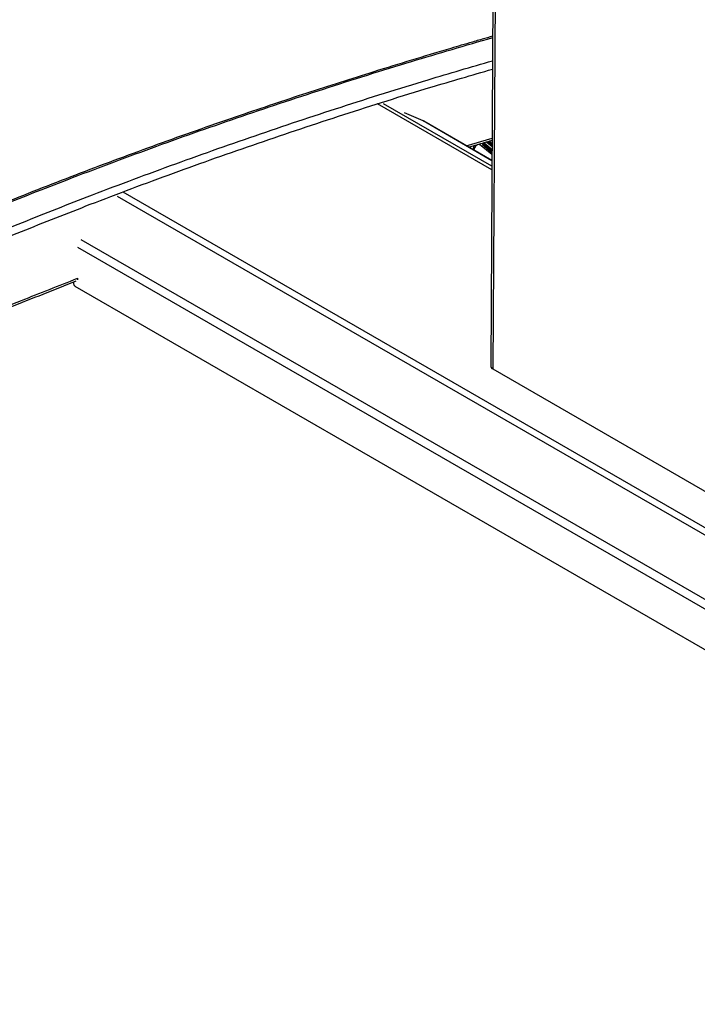
# Model space of a CAD drawing. Extents: x 5 to 292, y 5 to 205.
# Drawn here: x 150 to 164, y 114 to 134 of the extents above; entities that cross this region are included whole.
import ezdxf

# ---------------------------------------------------------------- set-up
doc = ezdxf.new("R2010")
doc.units = 0
doc.layers.get('0').update_dxf_attribs({"linetype": 'CONTINUOUS'})

msp = doc.modelspace()

# ---------------------------------------------------------------- linework, layer by layer
at = {"color": 7, "linetype": 'CONTINUOUS'}
for p, q in [((160.1213, 166.9957), (159.8767, 126.9076)), ((158.4689, 132.0138), (158.0816, 132.1823)), ((158.4801, 132.0065), (158.4689, 132.0138)), ((159.9028, 131.187), (158.4815, 132.0074)), ((159.7057, 131.535), (159.7057, 131.5269)), ((159.7093, 131.5284), (159.7093, 131.5202)), ((159.9042, 131.4138), (159.7385, 131.5505)), ((159.7962, 131.5776), (159.7962, 131.5694)), ((159.7962, 131.5694), (159.9046, 131.48)), ((159.9049, 131.534), (159.8367, 131.5902)), ((159.8965, 131.6075), (159.9053, 131.6002)), ((159.5136, 131.4372), (159.5136, 131.4117)), ((159.7093, 131.5202), (159.9038, 131.3598)), ((151.1896, 128.6571), (151.1896, 128.6229)), ((151.2745, 128.7045), (151.2696, 128.7073)), ((151.2745, 128.7347), (151.2745, 128.7045)), ((151.2179, 128.5739), (177.1471, 113.6053)), ((159.9212, 126.8452), (172.5473, 119.5563))]:
    msp.add_line(p, q, dxfattribs=at)
at = {"color": 8, "linetype": 'CONTINUOUS'}
for p, q in [((160.1661, 166.9699), (159.9212, 126.8452)), ((159.9016, 130.9975), (157.5204, 132.3721)), ((159.9021, 131.0693), (157.6474, 132.3709)), ((159.9028, 131.186), (158.4689, 132.0138)), ((159.3673, 131.4961), (159.9056, 131.6545)), ((159.664, 131.5397), (159.6471, 131.5313)), ((159.6471, 131.5313), (159.9036, 131.3198)), ((159.9039, 131.368), (159.7093, 131.5284)), ((159.9041, 131.4042), (159.7257, 131.5514)), ((159.9046, 131.4882), (159.7962, 131.5776)), ((159.9048, 131.5244), (159.8281, 131.5877)), ((159.9054, 131.6084), (159.9038, 131.6097)), ((159.558, 131.386), (159.528, 131.4107)), ((159.528, 131.4107), (159.528, 131.4033)), ((152.2163, 130.5357), (178.9279, 115.1154)), ((152.0977, 130.4495), (178.8229, 115.0214)), ((151.3397, 129.547), (177.8898, 114.2199)), ((151.2745, 129.3865), (177.7509, 114.102))]:
    msp.add_line(p, q, dxfattribs=at)
at = {"color": 7, "linetype": 'CONTINUOUS'}
for centre, radius, start, end in [((159.7257, 131.535), 0.02, 112.00202, 180), ((159.7362, 131.5266), 0.0269, 112.8592, 176.09465), ((159.7257, 131.535), 0.02, 50.48533, 112.00202), ((159.8011, 131.5764), 0.0085, 182.30882, 234.96047), ((159.7142, 131.5272), 0.0085, 182.30882, 234.96047), ((151.251, 128.6257), 0.0615, 182.60548, 237.39452)]:
    msp.add_arc(centre, radius, start, end, dxfattribs=at)
at = {"color": 8, "linetype": 'CONTINUOUS'}
for centre, radius, start, end in [((159.7142, 131.5354), 0.0085, 182.30882, 234.96047), ((159.7202, 131.5463), 0.00756, 42.45548, 104.64111), ((159.7313, 131.5403), 0.0124, 55.10674, 116.78818), ((159.5478, 131.4387), 0.0343, 182.40751, 234.72879)]:
    msp.add_arc(centre, radius, start, end, dxfattribs=at)
at = {"color": 7, "linetype": 'CONTINUOUS'}
for centre, major_axis, ratio, start_param, end_param in [((159.6471, 131.4333), (0.1115, 0.0555), 0.751862, 1.2125886, 2.7833849), ((160.0287, 126.9068), (0.152, -0.0005), 0.5751725, 3.1398974, 3.9288064)]:
    msp.add_ellipse(centre, major_axis=major_axis, ratio=ratio, start_param=start_param, end_param=end_param, dxfattribs=at)
for points, knots in [([(159.9186, 133.7798), (159.8446, 133.7586), (159.683, 133.7122), (159.4464, 133.6434), (159.2132, 133.5752), (158.8109, 133.4566), (158.2217, 133.2799), (157.2349, 132.9762), (156.0417, 132.5951), (154.569, 132.1025), (153.0284, 131.5608), (151.425, 130.9663), (149.8706, 130.3589), (148.3646, 129.7403), (146.9062, 129.1121), (145.4728, 128.4651), (144.3691, 127.9434), (143.5797, 127.5585), (143.0961, 127.3189), (142.6268, 127.0826), (142.1805, 126.8543), (141.8419, 126.6785), (141.5914, 126.5472), (141.4097, 126.4514), (141.2007, 126.3405), (140.9644, 126.2141), (140.7012, 126.0721), (140.3916, 125.9034), (140.0327, 125.7056), (139.622, 125.476), (139.1763, 125.2232), (138.8698, 125.0457), (138.7103, 124.9533)], [0, 0, 0, 0, 0.0094398, 0.0206151, 0.0302679, 0.0393076, 0.0722348, 0.106121, 0.1670663, 0.2280115, 0.300565, 0.3731213, 0.4456905, 0.5149682, 0.5842472, 0.6535254, 0.7227926, 0.7471706, 0.7715478, 0.7955835, 0.8183016, 0.839644, 0.8475924, 0.8569461, 0.8677539, 0.8800156, 0.893731, 0.9089001, 0.9286442, 0.950408, 0.9741927, 1, 1, 1, 1]), ([(159.4174, 131.4672), (159.4485, 131.4764), (159.5853, 131.5169), (159.7474, 131.5644), (159.8787, 131.6024), (159.9038, 131.6097)], [0, 0, 0, 0, 0.1923546, 0.8456603, 1, 1, 1, 1]), ([(159.5401, 131.5034), (159.5369, 131.5003), (159.5258, 131.4892), (159.516, 131.4657), (159.5143, 131.4459), (159.5136, 131.4372)], [0, 0, 0, 0, 0.18348946, 0.64298779, 1, 1, 1, 1]), ([(139.3936, 123.0247), (139.4706, 123.0694), (139.6651, 123.1821), (139.9698, 123.3559), (140.2974, 123.5409), (140.5973, 123.7084), (140.8675, 123.8579), (141.1081, 123.9898), (141.319, 124.1045), (141.5074, 124.2064), (141.8342, 124.3819), (142.3175, 124.638), (143.1395, 125.0642), (144.1559, 125.5749), (145.4467, 126.1976), (146.8398, 126.8401), (148.3398, 127.4979), (149.8066, 128.1126), (150.785, 128.498), (151.2448, 128.6791)], [0, 0, 0, 0, 0.0212551, 0.0536951, 0.083462, 0.1105576, 0.1349832, 0.1563745, 0.1751914, 0.1914424, 0.2066745, 0.2621575, 0.3192586, 0.4219516, 0.5246609, 0.6469661, 0.7692794, 0.8915936, 1, 1, 1, 1])]:
    msp.add_open_spline(points, degree=3, knots=knots, dxfattribs=at)
at = {"color": 8, "linetype": 'CONTINUOUS'}
for points, knots in [([(138.7736, 124.9503), (139.1943, 125.192), (140.0358, 125.6753), (141.3341, 126.3791), (142.6581, 127.0674), (144.0105, 127.7386), (145.3817, 128.3894), (146.7707, 129.0195), (148.1757, 129.6288), (149.6037, 130.2203), (151.1453, 130.8297), (152.8043, 131.4518), (154.5844, 132.0818), (156.3915, 132.6836), (158.1676, 133.2432), (159.3533, 133.5881), (159.9184, 133.7525)], [0, 0, 0, 0, 0.0679973, 0.1359904, 0.2040151, 0.2721066, 0.3402977, 0.4073629, 0.4744795, 0.5416075, 0.6087068, 0.6885076, 0.7682288, 0.8478891, 0.927506, 1, 1, 1, 1]), ([(139.3036, 124.6456), (139.721, 124.8848), (140.5556, 125.363), (141.8417, 126.0603), (143.1528, 126.7424), (144.4918, 127.4079), (145.8499, 128.0529), (147.2259, 128.6772), (148.6179, 129.2807), (150.0328, 129.8665), (151.5598, 130.4702), (153.2029, 131.0869), (154.9657, 131.7117), (156.7556, 132.3082), (158.4043, 132.8291), (159.4673, 133.1384), (159.9155, 133.2688)], [0, 0, 0, 0, 0.0689929, 0.1379839, 0.2070073, 0.2760988, 0.3452923, 0.4133421, 0.4814435, 0.5495562, 0.6176394, 0.6986106, 0.7795011, 0.860328, 0.9411085, 1, 1, 1, 1]), ([(139.3928, 124.5027), (139.8078, 124.7403), (140.6396, 125.2167), (141.9218, 125.9119), (143.2309, 126.5932), (144.5678, 127.2578), (145.9238, 127.9018), (147.2978, 128.5251), (148.6878, 129.1277), (150.1005, 129.7127), (151.6253, 130.3155), (153.2659, 130.9314), (155.0259, 131.5553), (156.813, 132.151), (158.4415, 132.6656), (159.4849, 132.9693), (159.9144, 133.0942)], [0, 0, 0, 0, 0.0688754, 0.138051, 0.2072593, 0.2765357, 0.3459147, 0.4141467, 0.4824303, 0.5507252, 0.6189905, 0.7001783, 0.7812852, 0.862328, 0.9433239, 1, 1, 1, 1]), ([(139.3991, 123.0691), (139.812, 123.3056), (140.6417, 123.7808), (141.9218, 124.4748), (143.2309, 125.1561), (144.5678, 125.8207), (145.9238, 126.4647), (147.2977, 127.0881), (148.6882, 127.6903), (150.0125, 128.2409), (150.8833, 128.582), (151.2745, 128.7353)], [0, 0, 0, 0, 0.1130667, 0.2272025, 0.3413921, 0.4556944, 0.5701657, 0.6827446, 0.7954088, 0.9080915, 1, 1, 1, 1])]:
    msp.add_open_spline(points, degree=3, knots=knots, dxfattribs=at)

doc.saveas('drawing.dxf')
